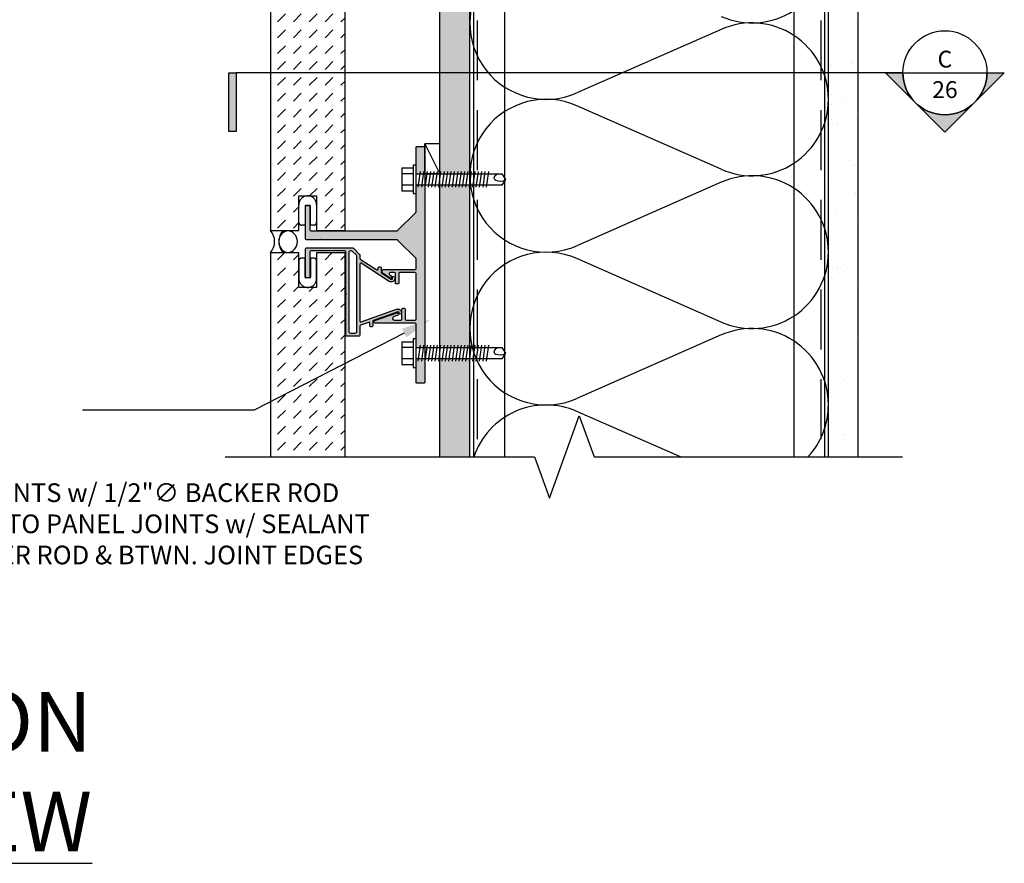
# Model space of a CAD drawing. Units: inches. Extents: x -242 to 194, y 4 to 443.
# Drawn here: x -151 to -135, y 164 to 178 of the extents above; entities that cross this region are included whole.
import ezdxf
from ezdxf import colors
from ezdxf.entities.mleader import LeaderData, LeaderLine
from ezdxf.enums import TextEntityAlignment as Align
from ezdxf.math import Vec2, Vec3

# ---------------------------------------------------------------- set-up
doc = ezdxf.new("R2010")
doc.units = ezdxf.units.IN
doc.header["$LTSCALE"] = 8
doc.header["$MEASUREMENT"] = 0
doc.linetypes.add('CENTER2', pattern=[1.125, 0.75, -0.125, 0.125, -0.125])
doc.linetypes.add('HIDDEN', pattern=[0.375, 0.25, -0.125])
doc.layers.add('-vport', color=9, linetype='Continuous', plot=False)
for name, color, linetype in [('BACKER_ROD', 241, 'Continuous'), ('FASTENERS', 3, 'Continuous'), ('FTS_BRACKET', 5, 'Continuous'), ('FTS_CUSHION', 171, 'Continuous'), ('FTS_SHIM', 171, 'Continuous'), ('INSULATION', 241, 'Continuous'), ('NOTES', 7, 'Continuous'), ('SEALANT', 1, 'Continuous'), ('Section_Line', 7, 'Continuous'), ('SHEATHING', 1, 'Continuous'), ('STRUCTURE', 7, 'Continuous'), ('VENEER_PANEL', 1, 'Continuous')]:
    doc.layers.add(name, color=color, linetype=linetype)
doc.layers.add('HATCH', color=3, linetype='Continuous', lineweight=0)
doc.styles.add('TEXT', font='archstyl.shx')
pattern_1 = [(45, (-79.7584092291466, 70.20084180492603), (2.775557561562891e-17, 0.2651650429449554), [0.1875, -0.1875])]

# ---------------------------------------------------------------- blocks, each defined once
blk = doc.blocks.new('1.5_Inch_Metal_Screw')
at = {"layer": 'FASTENERS'}
for p, q in [((0, 1.5), (-0.09496948242187386, 1.4366455078125)), ((0.09503051757812386, 1.4366455078125), (0, 1.5)), ((-0.09496948242190228, 1.4366455078125), (-0.09496948242187386, 0)), ((0.09503051757812386, 0), (0.09503051757812386, 1.4366455078125)), ((-0.13299560546875, 1.1781005859375), (0.13299560546875, 1.216064453125)), ((-0.13299560546875, 1.12109375), (0.13299560546875, 1.1590576171875)), ((-0.13299560546875, 1.0640869140625), (0.13299560546875, 1.10205078125)), ((-0.13299560546875, 1.007080078125), (0.13299560546875, 1.045166015625)), ((-0.13299560546875, 0.9500732421875), (0.13299560546875, 0.988037109375)), ((-0.13299560546875, 0.89306640625), (0.13299560546875, 0.9310302734375)), ((-0.13299560546875, 0.8360595703125), (0.13299560546875, 0.8740234375)), ((-0.13299560546875, 0.779052734375), (0.13299560546875, 0.8170166015625)), ((-0.13299560546875, 0.7220458984375), (0.13299560546875, 0.760009765625)), ((-0.13299560546875, 0.6650390625), (0.13299560546875, 0.7030029296875)), ((-0.13299560546875, 0.6080322265625), (0.13299560546875, 0.64599609375)), ((-0.13299560546875, 0.551025390625), (0.13299560546875, 0.589111328125)), ((-0.13299560546875, 0.4940185546875), (0.13299560546875, 0.531982421875)), ((-0.13299560546875, 0.43701171875), (0.13299560546875, 0.4749755859375)), ((-0.13299560546875, 0.3800048828125), (0.13299560546875, 0.41796875)), ((-0.13299560546875, 0.322998046875), (0.13299560546875, 0.3609619140625)), ((-0.13299560546875, 0.2659912109375), (0.13299560546875, 0.303955078125)), ((-0.13299560546875, 0.208984375), (0.13299560546875, 0.2469482421875)), ((-0.13299560546875, 0.1519775390625), (0.13299560546875, 0.18994140625)), ((-0.23748779296875, -0.0474853515625), (-0.23748779296875, 0)), ((-0.23748779296875, 0), (0.23748779296875, 0)), ((-0.13299560546875, 0.094970703125), (0.13299560546875, 0.133056640625)), ((-0.13299560546875, 0.0379638671875), (0.13299560546875, 0.075927734375)), ((0.23748779296875, 0), (0.23748779296875, -0.0474853515625)), ((0.23748779296875, -0.0474853515625), (-0.23748779296875, -0.0474853515625)), ((-0.19000244140625, -0.237548828125), (-0.19000244140625, -0.0474853515625)), ((-0.094970703125, -0.0474853515625), (-0.094970703125, -0.237548828125)), ((0.09503173828125, -0.0474853515625), (0.09503173828125, -0.237548828125)), ((0.19000244140625, -0.237548828125), (0.19000244140625, -0.0474853515625)), ((0.19000244140625, -0.237548828125), (-0.19000244140625, -0.237548828125))]:
    blk.add_line(p, q, dxfattribs=at)
for centre, radius, start, end in [((0.1757358709846812, 1.410487988875047), 0.2092536115819931, 158.4272740791633, 200.5496141876191), ((0.01935752116730782, 1.351888339461311), 0.04231343735068913, 200.5487667358352, 301.4629087116251), ((-0.05833540138519311, 1.484570537459831), 0.1960627002670328, 300.5912538825097, 321.4656834842645)]:
    blk.add_arc(centre, radius, start, end, dxfattribs=at)

msp = doc.modelspace()

# ---------------------------------------------------------------- hatches: boundary and pattern name
at = {"layer": 'HATCH'}
h = msp.add_hatch(dxfattribs=at)
h.set_pattern_fill('DOTS', color=256, scale=1.5, style=2)
h.set_pattern_definition([(0, (0, 0), (0.046875, 0.09375), [0, -0.09375])])
h.paths.add_polyline_path([(-149.8076583317422, 185.5065052407944), (-150.912262308147, 185.5065052407944), (-150.912262308147, 185.0065052407944), (-149.8076583317422, 185.0065052407944)])
h.paths.add_polyline_path([(-145.2646824250775, 185.5065052407944), (-149.6176583317422, 185.5065052407944), (-149.6176583317422, 185.0139100970977), (-149.5657767179645, 185.0065052407944), (-145.2646824250775, 185.0065052407944)])
h.paths.add_polyline_path([(-144.0386093166322, 185.5065052407944), (-145.0746824250775, 185.5065052407944), (-145.0746824250775, 185.0065052407944), (-143.9137546104654, 185.0065052407944)])
h.paths.add_polyline_path([(-143.6271519074995, 185.3815052407944), (-143.6271519074995, 185.5065052407944), (-144.0386093166322, 185.5065052407944), (-143.9137546104654, 185.0065052407944), (-143.6271519074995, 185.0065052407944)])
h.paths.add_polyline_path([(-143.6271519074995, 185.0065052407944), (-143.9137546104654, 185.0065052407944), (-143.6271519074995, 183.8587603468883)], flags=17)
h.paths.add_polyline_path([(-143.9137546104654, 185.0065052407944), (-144.1271519074995, 185.0065052407944), (-144.1271519074995, 182.1633661379551), (-143.6271519074995, 182.1633661379551), (-143.6271519074995, 183.8587603468883)])
h.paths.add_polyline_path([(-143.6271519074995, 181.9733661379551), (-144.1271519074995, 181.9733661379551), (-144.1271519074995, 180.4337856045649), (-143.6271519074995, 180.4337856045649)])
h.paths.add_polyline_path([(-143.6271519074995, 180.2437856045649), (-144.1271519074995, 180.2437856045649), (-144.1271519074995, 177.0071398356678), (-143.6271519074995, 177.0071398356678)])
h.paths.add_polyline_path([(-143.6271519074995, 177.0071398356678), (-144.1271519074995, 177.0071398356678), (-144.1271519074995, 175.3201965175396), (-143.6271519074995, 175.3201965175396)])
h.paths.add_polyline_path([(-143.6271519074995, 175.1301965175396), (-144.1271519074995, 175.1301965175396), (-144.1271519074995, 172.4135265175396), (-143.6271519074995, 172.4135265175396)])
h.paths.add_polyline_path([(-143.6271519074995, 172.2235265175395), (-144.1271519074995, 172.2235265175396), (-144.1271519074995, 170.5833467367474), (-143.6271519074995, 170.5833467367474)])
h = msp.add_hatch(dxfattribs=at)
h.set_pattern_fill('AR-SAND', color=256, scale=0.25)
h.set_pattern_definition([(37.50000000000001, (-77.25840922914662, 69.85510462732213), (-0.01574833952740204, 0.4817059422532897), [0, -0.38, 0, -0.425, 0, -0.40625]), (7.499999999999999, (-77.25840922914662, 69.85510462732213), (0.4424441763169318, 0.7055365163074351), [0, -0.205, 0, -0.3425, 0, -0.13125]), (327.5, (-77.56590922914663, 69.85510462732213), (0.7785354654378738, 0.001414763384241124), [0, -0.125, 0, -0.45, 0, -0.5875]), (317.5, (-77.56590922914663, 69.85510462732213), (0.7515316511430733, 0.2194188912335623), [0, -0.0625, 0, -0.295, 0, -0.3375])])
h.paths.add_polyline_path([(-137.1271519074995, 185.0065052407944), (-137.6271519074995, 185.0065052407944), (-137.6271519074995, 170.5833467367474), (-137.1271519074995, 170.5833467367474)])
h = msp.add_hatch(dxfattribs=at)
h.set_pattern_fill('DASH', color=256, scale=1.5, angle=45)
h.set_pattern_definition(pattern_1)
h.paths.add_polyline_path([(-146.9646519074995, 181.9958092032033), (-146.4896519074995, 181.9958092032033), (-146.4896519074995, 181.4181224064451), (-146.1896519074995, 181.4181224064451), (-146.1896519074995, 181.9958092032033), (-145.7146519074995, 181.9958092032033), (-145.7146519074995, 174.3708092032033), (-146.1896519074995, 174.3708092032033), (-146.1896519074995, 174.9484959999614), (-146.4896519074995, 174.9484959999614), (-146.4896519074995, 174.3708092032033), (-146.9646519074995, 174.3708092032033)])
h = msp.add_hatch(color=256, dxfattribs=at)
h.dxf.hatch_style = 2
h.paths.add_polyline_path([(-144.5121732230639, 175.7756495660909), (-144.3921732230635, 175.7756495660909, -0.4142135623730949), (-144.3771732230634, 175.7606495660908), (-144.3771732230634, 175.3201965175396), (-144.5271519074994, 175.3201965175396), (-144.5271519074994, 175.4626537929302), (-144.5271732230256, 175.7606484931445, -0.4142345131082829)])
h.paths.add_polyline_path([(-146.3771519075017, 174.7742495660908, -0.414213562373095), (-146.3621519075013, 174.7892495660911), (-146.3171519074981, 174.7892495660911, -0.414213562373095), (-146.3021519074982, 174.7742495660913), (-146.3021519074982, 174.3792495660911, 0.4142135623730951), (-146.2871519074981, 174.364249566091), (-144.8447864264987, 174.364249566091, 0.1989123673796584), (-144.8341798247809, 174.3686429643732), (-144.5315666213461, 174.671256167808, 0.198912367379658), (-144.527173223064, 174.6818627695256), (-144.527173223064, 174.9876782069927), (-144.5271519074994, 174.9876782069927), (-144.5271519074994, 175.1301965175396), (-144.3771732230634, 175.1301965175396), (-144.3771732230634, 172.4135265175396), (-144.5271519074994, 172.4135265175396), (-144.5271519074994, 172.5559837929302), (-144.5271732231192, 172.8042547634732, 0.4141884158116685), (-144.5421732230638, 172.8192534756257), (-145.2094823961234, 172.8192534756262, -0.8426998263767614), (-145.2171662602367, 172.8639319956932), (-144.8483107407546, 172.994671348766, -0.7103642039131656), (-144.830584054019, 172.9725759982605, -0.4797698983903467), (-144.8382883093022, 172.9504806477553), (-144.8975591119773, 172.9294723504988, 0.8426998263746758), (-144.8872025994767, 172.8692534756264), (-144.7782995250284, 172.8692534756264, 0.414213562373095), (-144.7632995250287, 172.884253475626), (-144.7632995250287, 173.0565321030566, -0.4142135623730951), (-144.7482995250284, 173.0715321030569), (-144.7232995250288, 173.0715321030569, -0.4142135623730949), (-144.7082995250284, 173.0565321030566), (-144.7082995250284, 172.8842534756265, 0.4142135623730951), (-144.6932995250283, 172.8692534756264), (-144.5421732230636, 172.8692534756264, 0.414213562373095), (-144.527173223064, 172.884253475626), (-144.527173223064, 173.6511245660907, 0.4142135623730951), (-144.5421732230638, 173.6661245660906), (-144.802209258811, 173.6661245660906, 0.4142135623730949), (-144.8172092588111, 173.6511245660905), (-144.8172092588111, 173.4910824945435, -0.4142135623730949), (-144.8322092588109, 173.4760824945437), (-144.8572092588106, 173.4760824945437, -0.4142135623730952), (-144.8722092588104, 173.4910824945435), (-144.8722092588104, 173.6511245660905, 0.414213562373095), (-144.8872092588105, 173.6661245660906), (-144.9564011834071, 173.6661245660906, 0.7478657804195197), (-144.9672452547541, 173.6293196228709), (-144.9440762053007, 173.6143688538007, -0.2547398792378652), (-144.937209258811, 173.6017651463857), (-144.937209258811, 173.5839132562559, -0.593955873315521), (-144.9603423123207, 173.5713095488412), (-145.073525753643, 173.6443457559213, -0.254739879241377), (-145.0918376109493, 173.6779556423611), (-145.0918376109493, 173.7011245660909, -0.4142135623728458), (-145.0768376109495, 173.7161245660908), (-144.5421732230636, 173.7161245660913, 0.4142135623728461), (-144.527173223064, 173.7311245660909), (-144.527173223064, 173.8966363626562, 0.1989123673796543), (-144.5315666213461, 173.9072429643739), (-144.8341798247809, 174.2098561678087, 0.1989123673796566), (-144.8447864264987, 174.2142495660909), (-146.1171519075014, 174.2142495660909), (-146.1271519075017, 174.2242495660911), (-146.1371519075019, 174.2142495660909), (-146.3621519075016, 174.2142495660909, -0.4142135623730951), (-146.3771519075017, 174.229249566091)])
h.paths.add_polyline_path([(-144.527173223064, 172.0810082069927), (-144.5271519074994, 172.0810082069927), (-144.5271519074994, 172.2235265175396), (-144.3771732230634, 172.2235265175396), (-144.3771732230634, 171.8342534756258, -0.414213562373108), (-144.3921732230635, 171.8192534756257), (-144.5121732230639, 171.8192534756257, -0.4142135623730896), (-144.527173223064, 171.8342534756258)])
h = msp.add_hatch(dxfattribs=at)
h.set_pattern_fill('DASH', color=256, scale=1.5, angle=45)
h.set_pattern_definition(pattern_1)
h.paths.add_polyline_path([(-145.7146519074995, 170.5833467367474), (-146.9646519074995, 170.5833467367474), (-146.9646519074995, 173.9958092032033), (-146.4896519074995, 173.9958092032033), (-146.4896519074995, 173.4181224064451), (-146.1896519074995, 173.4181224064451), (-146.1896519074995, 173.9958092032033), (-145.7146519074995, 173.9958092032033)])
h = msp.add_hatch(color=256, dxfattribs=at)
h.dxf.hatch_style = 2
edge = h.paths.add_edge_path()
edge.add_arc((-146.3621519075016, 174.0623688403153), 0.01500000000010094, 449.99999999913825, 539.9999999991314, ccw=False)
edge.add_line((-146.3621519075013, 174.0773688403154), (-145.5829995880003, 174.0773688403159))
edge.add_arc((-145.5829995880006, 174.0623688403157), 0.01500000000022775, 404.9999999990428, 449.99999999902633, ccw=False)
edge.add_line((-145.5723929862824, 174.0729754420335), (-145.4702458000256, 173.9708282557757))
edge.add_arc((-145.4808524017433, 173.9602216540576), 0.01500000000018219, 360.0000000008956, 405.0000000010267, ccw=False)
edge.add_line((-145.4658524017431, 173.9602216540578), (-145.4658524017431, 173.9038022471558))
edge.add_arc((-145.4508524017429, 173.9038022471558), 0.0150000000002343, 540, 597.16622842009)
edge.add_line((-145.4589854552532, 173.8911985397407), (-145.1828852053904, 173.7130336528247))
edge.add_arc((-145.1747521518799, 173.7256373602397), 0.01500000000021181, 237.1662284190817, 359.9999999988872)
edge.add_line((-145.1597521518797, 173.7256373602394), (-145.1597521518797, 173.7485415832233))
edge.add_arc((-145.1447521518798, 173.7485415832238), 0.01499999999987356, 90.00000000174037, 180.000000001737, ccw=False)
edge.add_line((-145.1447521518803, 173.7635415832236), (-145.1247521518798, 173.7635415832236))
edge.add_arc((-145.1247521518803, 173.7485415832238), 0.01499999999987267, 359.999999998263, 449.999999998263, ccw=False)
edge.add_line((-145.1097521518804, 173.7485415832233), (-145.1097521518804, 173.674014114841))
edge.add_arc((-145.0947521518802, 173.674014114841), 0.01500000000019384, 539.9999999999186, 597.1662284201742)
edge.add_line((-145.1028852053905, 173.6614104074259), (-144.9427990568183, 173.5581083257683))
edge.add_arc((-144.9341237997409, 173.5715522803444), 0.01600000000005193, 237.1662284207794, 360.0000000010941)
edge.add_line((-144.9181237997409, 173.5715522803447), (-144.9181237997409, 173.596259885306))
edge.add_arc((-144.9121237997409, 173.5962598853062), 0.005999999999967899, 70.47494675838391, 180.0000000008821, ccw=False)
edge.add_line((-144.9101184856918, 173.6019148579466), (-144.8881105146183, 173.594110594974))
edge.add_arc((-144.8931237997409, 173.5799731633728), 0.01499999999996489, 360.0000000014656, 430.47494675971984, ccw=False)
edge.add_line((-144.8781237997409, 173.5799731633732), (-144.8781237997409, 173.5706635197147))
edge.add_arc((-144.9401237997409, 173.5706635197148), 0.06200000000002555, 237.1662284201072, 359.9999999999147, ccw=False)
edge.add_line((-144.9737404209163, 173.5185681957331), (-145.4427193482324, 173.8211958738779))
edge.add_arc((-145.4508524017429, 173.8085921664629), 0.01500000000021202, 417.1662284190817, 539.9999999988872)
edge.add_line((-145.4658524017431, 173.8085921664632), (-145.4658524017431, 172.8563965956745))
edge.add_arc((-145.4508524017431, 172.8563965956748), 0.01500000000006732, 180.0000000010313, 289.5250532426667)
edge.add_line((-145.4458391166199, 172.8422591640737), (-144.8519356444676, 173.0528637155516))
edge.add_arc((-144.8312140659594, 172.9944289982667), 0.0620000000002711, 360.00000000002626, 469.5250532417233, ccw=False)
edge.add_line((-144.7692140659592, 172.9944289982667), (-144.7692140659592, 172.9909364544573))
edge.add_arc((-144.7842140659591, 172.9909364544577), 0.0149999999999649, 289.52505324028016, 359.9999999985344, ccw=False)
edge.add_line((-144.7792007808366, 172.9767990228564), (-144.80120875191, 172.9689947598835))
edge.add_arc((-144.8032140659592, 172.9746497325239), 0.005999999999973019, 179.9999999991858, 289.5250532415535, ccw=False)
edge.add_line((-144.8092140659591, 172.974649732524), (-144.8092140659591, 172.9923126103612))
edge.add_arc((-144.825214065959, 172.9923126103611), 0.01599999999983733, 360.0000000003562, 469.5250532420094)
edge.add_line((-144.8305615700901, 173.0073925374021), (-145.2396434787269, 172.8623276978686))
edge.add_arc((-145.2346301936044, 172.8481902662674), 0.01499999999996903, 469.525053240293, 539.9999999985343)
edge.add_line((-145.2496301936044, 172.8481902662678), (-145.2496301936044, 172.7760557643413))
edge.add_arc((-145.264630193604, 172.7760557643411), 0.01499999999964529, 270.0000000008685, 360.0000000008685, ccw=False)
edge.add_line((-145.2646301936038, 172.7610557643414), (-145.2846301936042, 172.7610557643414))
edge.add_arc((-145.284630193604, 172.7760557643411), 0.01499999999964529, 179.9999999991315, 269.9999999991315, ccw=False)
edge.add_line((-145.2996301936036, 172.7760557643413), (-145.2996301936036, 172.8198214068346))
edge.add_arc((-145.3146301936038, 172.8198214068346), 0.01500000000021686, 360.0000000001086, 469.5250532418543)
edge.add_line((-145.3196434787269, 172.8339588384359), (-145.4558656868657, 172.7856529800064))
edge.add_arc((-145.4508524017432, 172.7715155484052), 0.0149999999999649, 469.5250532402802, 539.9999999985343)
edge.add_line((-145.4658524017431, 172.7715155484055), (-145.4658524017431, 172.6198688403155))
edge.add_arc((-145.480852401743, 172.619868840315), 0.01499999999987978, 270.0000000017641, 360.00000000170985, ccw=False)
edge.add_line((-145.4808524017426, 172.6048688403151), (-145.6878524017429, 172.6048688403151))
edge.add_arc((-145.6878524017429, 172.6198688403155), 0.01500000000032742, 180, 270, ccw=False)
edge.add_line((-145.7028524017432, 172.6198688403155), (-145.7028524017432, 173.2936188403154))
edge.add_line((-145.7028524017432, 173.2936188403154), (-145.692852401743, 173.3036188403156))
edge.add_line((-145.692852401743, 173.3036188403156), (-145.7028524017432, 173.3136188403154))
edge.add_line((-145.7028524017432, 173.3136188403154), (-145.7028524017432, 174.0123688403154))
edge.add_arc((-145.7178524017431, 174.0123688403158), 0.01499999999987978, 359.9999999982901, 449.9999999982359)
edge.add_line((-145.7178524017426, 174.0273688403157), (-146.2871519075015, 174.0273688403157))
edge.add_arc((-146.2871519075015, 174.0123688403154), 0.01500000000033452, 450.0000000000271, 539.9999999999729)
edge.add_line((-146.3021519075018, 174.0123688403154), (-146.3021519075018, 173.5923688403153))
edge.add_arc((-146.3171519075019, 173.5923688403155), 0.01500000000010094, 269.99999999913825, 359.9999999991315, ccw=False)
edge.add_line((-146.3171519075022, 173.5773688403154), (-146.3621519075013, 173.5773688403154))
edge.add_arc((-146.3621519075016, 173.5923688403155), 0.01500000000010005, 180.0000000008685, 270.0000000008685, ccw=False)
edge.add_line((-146.3771519075017, 173.5923688403153), (-146.3771519075017, 174.0623688403156))
edge = h.paths.add_edge_path()
edge.add_arc((-145.5468524017433, 172.6858688403153), 0.0309999999999464, 269.99999999999835, 360, ccw=False)
edge.add_line((-145.5468524017433, 172.6548688403153), (-145.6218524017431, 172.6548688403153))
edge.add_arc((-145.6218524017431, 172.6858688403153), 0.03099999999994639, 180, 270.0000000000016, ccw=False)
edge.add_line((-145.652852401743, 172.6858688403153), (-145.652852401743, 173.9963688403158))
edge.add_arc((-145.6218524017431, 173.9963688403158), 0.03099999999995216, 450.00000000000165, 540, ccw=False)
edge.add_line((-145.6218524017431, 174.0273688403157), (-145.6103376831171, 174.0273688403157))
edge.add_arc((-145.6103376831171, 173.9963688403167), 0.03099999999900533, 405.000000000007, 450.0000000000049, ccw=False)
edge.add_line((-145.588417372901, 174.0182891505328), (-145.5249320915266, 173.9548038691584))
edge.add_arc((-145.5468524017434, 173.9328835589415), 0.03100000000009076, 360, 405.00000000000233, ccw=False)
edge.add_line((-145.5158524017433, 173.9328835589415), (-145.5158524017433, 172.6858688403153))
at = {"layer": 'Section_Line'}
msp.add_hatch(color=256, dxfattribs=at).paths.add_polyline_path([(-147.5355252004125, 176.0278420852934), (-147.6613405471052, 176.0278420852934), (-147.6613405471052, 177.007139835668), (-147.5355252004125, 177.007139835668)])
h = msp.add_hatch(color=256, dxfattribs=at)
edge = h.paths.add_edge_path()
edge.add_line((-134.9738040272026, 177.007139835668), (-134.6825601161589, 177.007139835668))
edge.add_line((-134.6825601161589, 177.007139835668), (-135.6769290272026, 176.0127709246243))
edge.add_line((-135.6769290272026, 176.0127709246243), (-136.6712979382463, 177.007139835668))
edge.add_line((-136.6712979382463, 177.007139835668), (-136.3800540272026, 177.007139835668))
edge.add_arc((-135.6769290272026, 177.007139835668), 0.703125, 180, 360)

# ---------------------------------------------------------------- linework, layer by layer
at = {"layer": 'BACKER_ROD', "extrusion": (0, 0, -1)}
msp.add_ellipse((-146.66813031812, 174.1833092032033), major_axis=(0, 0.1798037039378073), ratio=0.8639876702420275, start_param=-4.71238898038469, end_param=1.570796326794897, dxfattribs=at)
at = {"layer": 'FTS_BRACKET', "lineweight": -3}
for points in [[(-144.8322092588105, 173.4760824945437), (-144.857209258811, 173.4760824945437, -0.4142135623730605), (-144.8722092588104, 173.491082494544), (-144.8722092588104, 173.6511245660907, 0.4142135623730603), (-144.8872092588108, 173.6661245660906), (-144.9564011834072, 173.6661245660906, 0.7478657804238469), (-144.9672452547538, 173.6293196228706), (-144.9440762053009, 173.6143688538008, -0.2547398792408489), (-144.937209258811, 173.6017651463857), (-144.937209258811, 173.5839132562559, -0.5939558733161654), (-144.9603423123208, 173.5713095488412), (-145.0735257536435, 173.6443457559216, -0.2547398792408864), (-145.0918376109493, 173.6779556423616), (-145.0918376109493, 173.7011245660905, -0.4142135623728176), (-145.0768376109499, 173.7161245660908), (-144.5421732230634, 173.7161245660913, 0.4142135623726096), (-144.527173223064, 173.7311245660911), (-144.527173223064, 173.8966363626554, 0.1989123673796663), (-144.5315666213455, 173.9072429643733), (-144.8341798247811, 174.2098561678089, 0.1989123673796452), (-144.844786426499, 174.2142495660909), (-146.1171519075014, 174.2142495660909), (-146.1271519075017, 174.2242495660911), (-146.1371519075019, 174.2142495660909), (-146.3621519075013, 174.2142495660909, -0.4142135623730605), (-146.3771519075017, 174.2292495660907), (-146.3771519075017, 174.7742495660908, -0.4142135623730777), (-146.3621519075013, 174.7892495660911), (-146.3171519074976, 174.7892495660911, -0.4142135623730603), (-146.3021519074982, 174.7742495660908), (-146.3021519074982, 174.3792495660908, 0.4142135623730605), (-146.2871519074979, 174.364249566091), (-144.844786426499, 174.364249566091, 0.1989123673796343), (-144.8341798247811, 174.368642964373), (-144.5315666213455, 174.6712561678086, 0.1989123673796661), (-144.527173223064, 174.6818627695264), (-144.527173223064, 175.760649566091, -0.4142135623730603), (-144.5121732230636, 175.7756495660909), (-144.3921732230637, 175.7756495660909, -0.4142135623730603), (-144.3771732230634, 175.760649566091), (-144.3771732230634, 171.8342534756256, -0.4142135623730862), (-144.3921732230637, 171.8192534756257), (-144.5121732230636, 171.8192534756257, -0.4142135623730864), (-144.527173223064, 171.8342534756256), (-144.527173223064, 172.8042534756254, 0.4142135623727482), (-144.5421732230634, 172.8192534756257), (-145.2094823961233, 172.8192534756262, -0.8426998263762943), (-145.2171662602368, 172.8639319956932), (-144.8483107407546, 172.994671348766, -0.5178895449214879), (-144.8282995250283, 172.9805331835049), (-144.8282995250283, 172.9646188130158, -0.3176189312929692), (-144.8382883093027, 172.9504806477552), (-144.897559111977, 172.9294723504989, 0.8426998263768399), (-144.8872025994769, 172.8692534756264), (-144.7782995250281, 172.8692534756264, 0.4142135623730083), (-144.7632995250287, 172.8842534756262), (-144.7632995250287, 173.0565321030566, -0.4142135623730603), (-144.7482995250284, 173.0715321030569), (-144.7232995250288, 173.0715321030569, -0.4142135623730603), (-144.7082995250284, 173.0565321030566), (-144.7082995250284, 172.8842534756262, 0.4142135623730605), (-144.6932995250281, 172.8692534756264), (-144.5421732230634, 172.8692534756264, 0.4142135623730776), (-144.527173223064, 172.8842534756262), (-144.527173223064, 173.6511245660903, 0.4142135623730777), (-144.5421732230634, 173.6661245660906), (-144.8022092588107, 173.6661245660906, 0.4142135623730603), (-144.8172092588111, 173.6511245660907), (-144.8172092588111, 173.491082494544, -0.4142135623730603)], [(-146.3771519075017, 174.0623688403156, -0.4142135623730134), (-146.3621519075013, 174.0773688403154), (-145.5829995880003, 174.0773688403159, -0.1989123673796117), (-145.5723929862824, 174.0729754420335), (-145.4702458000256, 173.9708282557757, -0.19891236738023), (-145.4658524017431, 173.9602216540578), (-145.4658524017431, 173.9038022471558, 0.2547398792404766), (-145.4589854552532, 173.8911985397407), (-145.1828852053904, 173.7130336528247, 0.5939558733161069), (-145.1597521518797, 173.7256373602394), (-145.1597521518797, 173.7485415832233, -0.4142135623730134), (-145.1447521518803, 173.7635415832236), (-145.1247521518798, 173.7635415832236, -0.4142135623730893), (-145.1097521518804, 173.7485415832233), (-145.1097521518804, 173.674014114841, 0.2547398792412673), (-145.1028852053905, 173.6614104074259), (-144.9427990568183, 173.5581083257683, 0.5939558733191225), (-144.9181237997409, 173.5715522803447), (-144.9181237997409, 173.596259885306, -0.5179359538256716), (-144.9101184856918, 173.6019148579466), (-144.8881105146183, 173.594110594974, -0.3175786468230007), (-144.8781237997409, 173.5799731633732), (-144.8781237997409, 173.5706635197147, -0.5939558733161298), (-144.9737404209163, 173.5185681957331), (-145.4427193482324, 173.8211958738779, 0.5939558733159997), (-145.4658524017431, 173.8085921664632), (-145.4658524017431, 172.8563965956745, 0.5179359538207778), (-145.4458391166199, 172.8422591640737), (-144.8519356444676, 173.0528637155516, -0.5179359538212018), (-144.7692140659592, 172.9944289982667), (-144.7692140659592, 172.9909364544573, -0.3175786468230007), (-144.7792007808366, 172.9767990228564), (-144.80120875191, 172.9689947598835, -0.5179359538249243), (-144.8092140659591, 172.974649732524), (-144.8092140659591, 172.9923126103612, 0.5179359538210329), (-144.8305615700901, 173.0073925374021), (-145.2396434787269, 172.8623276978686, 0.317578646822846), (-145.2496301936044, 172.8481902662678), (-145.2496301936044, 172.7760557643413, -0.4142135623730794), (-145.2646301936038, 172.7610557643414), (-145.2846301936042, 172.7610557643414, -0.4142135623730909), (-145.2996301936036, 172.7760557643413), (-145.2996301936036, 172.8198214068346, 0.5179359538215687), (-145.3196434787269, 172.8339588384359), (-145.4558656868657, 172.7856529800064, 0.3175786468230007), (-145.4658524017431, 172.7715155484055), (-145.4658524017431, 172.6198688403155, -0.4142135623728177), (-145.4808524017426, 172.6048688403151), (-145.6878524017429, 172.6048688403151, -0.4142135623730909), (-145.7028524017432, 172.6198688403155), (-145.7028524017432, 173.2936188403154), (-145.692852401743, 173.3036188403156), (-145.7028524017432, 173.3136188403154), (-145.7028524017432, 174.0123688403154, 0.4142135623728176), (-145.7178524017426, 174.0273688403157), (-146.2871519075015, 174.0273688403157, 0.4142135623728177), (-146.3021519075018, 174.0123688403154), (-146.3021519075018, 173.5923688403153, -0.4142135623730128), (-146.3171519075022, 173.5773688403154), (-146.3621519075013, 173.5773688403154, -0.414213562373081), (-146.3771519075017, 173.5923688403153)], [(-145.5468524017433, 172.6548688403153, 0.4142135623731455), (-145.5158524017433, 172.6858688403153), (-145.5158524017433, 173.9328835589412, 0.1989123673796998), (-145.5249320915263, 173.9548038691581), (-145.5884173729009, 174.0182891505327, 0.1989123673796135), (-145.610337683117, 174.0273688403157), (-145.6218524017431, 174.0273688403157, 0.4142135623730367), (-145.652852401743, 173.9963688403158), (-145.652852401743, 172.6858688403153, 0.4142135623731455), (-145.6218524017431, 172.6548688403153)]]:
    msp.add_lwpolyline(points, format="xyb", close=True, dxfattribs=at)
at = {"layer": 'FTS_CUSHION', "linetype": 'CENTER2'}
for points in [[(-146.4396519074995, 174.4584959999615, -0.414213562373095), (-146.4896519074995, 174.5084959999614), (-146.4896519074995, 174.7984959999615, -0.9999999999999999), (-146.1896519074995, 174.7984959999615), (-146.1896519074995, 174.5084959999614, -0.414213562373095), (-146.2396519074995, 174.4584959999615), (-146.2946519074995, 174.4584959999615), (-146.2946519074995, 174.7792495660912, 0.4142135623731866), (-146.3046519074995, 174.7892495660911), (-146.3746519074995, 174.7892495660911, 0.4142135623731866), (-146.3846519074995, 174.7792495660912), (-146.3846519074995, 174.4584959999615)], [(-146.4396519074995, 173.9081224064452, 0.414213562373095), (-146.4896519074995, 173.8581224064451), (-146.4896519074995, 173.5681224064452, 0.9999999999999999), (-146.1896519074995, 173.5681224064452), (-146.1896519074995, 173.8581224064451, 0.414213562373095), (-146.2396519074995, 173.9081224064452), (-146.2946519074995, 173.9081224064452), (-146.2946519074995, 173.5873688403155, -0.4142135623731866), (-146.3046519074995, 173.5773688403154), (-146.3746519074995, 173.5773688403154, -0.4142135623731866), (-146.3846519074995, 173.5873688403155), (-146.3846519074995, 173.9081224064452)]]:
    msp.add_lwpolyline(points, format="xyb", close=True, dxfattribs=at)
at = {"layer": 'FTS_SHIM'}
msp.add_lwpolyline([(-144.3771519074995, 175.3173877098408), (-144.3771519074995, 172.4107177098408), (-144.1271519074995, 172.4107177098408), (-144.1271519074995, 175.3173877098408), (-144.3771519074995, 175.3173877098408), (-144.3771519074995, 175.8173877098408), (-144.1271519074995, 175.3173877098408), (-144.1271519074995, 175.8173877098408), (-144.3771519074995, 175.8173877098408)], dxfattribs=at)
at = {"layer": 'INSULATION'}
for p, q in [((-139.4179078464259, 177.7329958174416), (-141.8357892513827, 176.6710788583682)), ((-139.4179078464259, 175.3934684117698), (-141.8357892513827, 176.4553853708432)), ((-139.4179078464259, 175.1777749242448), (-141.8357892513827, 174.1158579651714)), ((-139.4179078464259, 172.8382475185731), (-141.8357892513827, 173.9001644776465)), ((-139.4179078464259, 172.6225540310481), (-141.8357892513827, 171.5606370719748)), ((-140.1017074661742, 170.5833467367474), (-141.8357892513827, 171.3449435844497))]:
    msp.add_line(p, q, dxfattribs=at)
for centre, start, end in [((-142.3495414609011, 177.8408425612041), 66.28924766956975, 293.7107523304302), ((-138.9041556369075, 179.1184530078025), 246.2892476695697, 3.256887993818641e-12), ((-138.9041556369075, 176.5632321146057), 0, 113.7107523304303), ((-142.3495414609011, 175.2856216680073), 66.28924766956975, 293.7107523304302), ((-138.9041556369076, 176.5632321146057), 246.2892476695697, 3.256887993818641e-12), ((-138.9041556369075, 174.008011221409), 0, 113.7107523304303), ((-142.3495414609011, 172.7304007748106), 66.28924766956975, 293.7107523304302), ((-138.9041556369075, 174.008011221409), 246.289247669568, 0), ((-138.9041556369076, 171.4527903282122), 359.9999999999968, 113.7107523304303), ((-142.3495414609011, 170.1751798816138), 66.2892476695691, 161.3687150622245), ((-138.9041556369076, 171.4527903282122), 317.1154561527192, 3.256887993818641e-12)]:
    msp.add_arc(centre, 1.277610446598398, start, end, dxfattribs=at)
at = {"layer": 'SEALANT'}
for centre, radius, start, end in [((-147.1752544910638, 174.1833092032033), 0.2819746410654014, 318.3212485226212, 41.6787514773788), ((-146.5415038603207, 174.1833092032033), 0.2819746410654026, 138.3212485226189, 221.6787514773739)]:
    msp.add_arc(centre, radius, start, end, dxfattribs=at)
at = {"layer": 'Section_Line'}
for q in [(-147.5355252004125, 177.0071398356677), (-134.9738040272026, 177.007139835668)]:
    msp.add_line((-136.3800540272026, 177.007139835668), q, dxfattribs=at)
msp.add_lwpolyline([(-147.5355252004125, 176.0278420852934), (-147.6613405471052, 176.0278420852934), (-147.6613405471052, 177.007139835668), (-147.5355252004125, 177.007139835668)], close=True, dxfattribs=at)
msp.add_lwpolyline([(-134.9738040272026, 177.007139835668), (-134.6825601161589, 177.007139835668), (-135.6769290272026, 176.0127709246243), (-136.6712979382463, 177.007139835668), (-136.3800540272026, 177.007139835668, 0.9999999999999994)], format="xyb", close=True, dxfattribs=at)
at = {"layer": 'Section_Line', "linetype": 'Continuous'}
msp.add_lwpolyline([(-147.7185067240929, 170.5833467367474), (-142.5459019074995, 170.5833467367474), (-142.2959019074995, 169.8964773818838), (-141.7959019074995, 171.2702160916111), (-141.5459019074995, 170.5833467367474), (-136.3862024564271, 170.5833467367474)], dxfattribs=at)
at = {"layer": 'Section_Line'}
msp.add_circle((-135.6769290272026, 177.007139835668), 0.703125, dxfattribs=at)
at = {"layer": 'SHEATHING'}
for p, q in [((-144.1271519074995, 170.5833467367474), (-144.1271519074995, 185.0065052407944)), ((-137.1271519074995, 170.5833467367474), (-137.1271519074995, 185.0065052407944))]:
    msp.add_line(p, q, dxfattribs=at)
at = {"layer": 'STRUCTURE'}
for p, q in [((-143.6271519074995, 170.5833467367474), (-143.6271519074995, 185.5065052407944)), ((-143.5646519074995, 185.3815052407944), (-143.5646519074995, 170.5833467367474)), ((-143.0490269074998, 185.3815052407944), (-143.0490269074998, 170.5833467367474)), ((-138.2052769074992, 185.3815052407944), (-138.2052769074992, 170.5833467367474)), ((-137.6896519074995, 185.3815052407944), (-137.6896519074995, 170.5833467367474)), ((-137.6271519074995, 170.5833467367474), (-137.6271519074995, 185.5065052407944))]:
    msp.add_line(p, q, dxfattribs=at)
at = {"layer": 'STRUCTURE', "linetype": 'HIDDEN', "ltscale": 0.5}
for p, q in [((-143.5021519074995, 185.3815052407944), (-143.5021519074995, 170.5833467367474)), ((-137.7521519074995, 185.3815052407944), (-137.7521519074995, 170.5833467367474))]:
    msp.add_line(p, q, dxfattribs=at)
at = {"layer": 'VENEER_PANEL'}
msp.add_lwpolyline([(-146.1896519074995, 181.4181224064451), (-146.4896519074995, 181.4181224064451), (-146.4896519074995, 181.9958092032033), (-146.9646519074995, 181.9958092032033), (-146.9646519074995, 174.3708092032033), (-146.4896519074995, 174.3708092032033), (-146.4896519074995, 174.9484959999614), (-146.1896519074995, 174.9484959999614), (-146.1896519074995, 174.3708092032033), (-145.7146519074995, 174.3708092032033), (-145.7146519074995, 181.9958092032033), (-146.1896519074995, 181.9958092032033)], close=True, dxfattribs=at)
msp.add_lwpolyline([(-145.7146519074995, 170.5833467367474), (-145.7146519074995, 173.9958092032033), (-146.1896519074995, 173.9958092032033), (-146.1896519074995, 173.4181224064451), (-146.4896519074995, 173.4181224064451), (-146.4896519074995, 173.9958092032033), (-146.9646519074995, 173.9958092032033), (-146.9646519074995, 170.5833467367474)], dxfattribs=at)

# ---------------------------------------------------------------- block references
at = {"layer": 'HATCH', "xscale": -1, "rotation": 270}
for p in [(-144.5271519074994, 175.2251659999615), (-144.5271519074994, 172.3184959999614)]:
    msp.add_blockref('1.5_Inch_Metal_Screw', p, dxfattribs=at)

# ---------------------------------------------------------------- texts
at = {"layer": '-vport', "insert": (-149.9480334821569, 163.9881693483042), "char_height": 1, "attachment_point": 9, "style": 'TEXT'}
msp.add_mtext('SOFFIT INSTALLATION\\P{\\LCROSS SECTION VIEW}', dxfattribs=at)
at = {"layer": 'NOTES', "insert": (-153.8506953944013, 168.7875357002318), "char_height": 0.3125, "attachment_point": 7, "style": 'TEXT'}
msp.add_mtext('\\A1;TYP. 3/8" JOINTS w/ 1/2"{\\fISOCPEUR|b0|i0|c0|p34;∅} BACKER ROD\\PSET 3/16" INTO PANEL JOINTS w/ SEALANT\\PAPPLIED OVER ROD & BTWN. JOINT EDGES', dxfattribs=at)
at = {"layer": 'Section_Line', "style": 'TEXT', "flags": 8}
msp.add_attdef('C', text='1', height=0.28125, dxfattribs=at).set_placement((-135.6769290272026, 177.007139835668), align=Align.BOTTOM_CENTER)
msp.add_attdef('26', text='101', height=0.28125, dxfattribs=at).set_placement((-135.6769290272026, 176.866514835668), align=Align.TOP_CENTER)

# ---------------------------------------------------------------- leaders
at = {"layer": 'NOTES'}
ml = msp.add_multileader_mtext('Standard', dxfattribs=at)
ml.set_content('', color=256)
ml.set_leader_properties()
ml.build(insert=Vec2(0, 0))
ml.multileader.update_dxf_attribs({"text_right_attachment_type": 6, "dogleg_length": 0.36, "arrow_head_size": 0.5})
ctx = ml.context
ctx.base_point, ctx.char_height, ctx.arrow_head_size, ctx.landing_gap_size, ctx.plane_origin, ctx.plane_x_axis, ctx.plane_y_axis = Vec3(-150.1959419944286, 171.4537404740958), 0.18, 0.5, 0.09, Vec3(-156.8901539208171, 167.1289537529964), Vec3(1, 4.044532497594896e-21), Vec3(-4.044532497594896e-21, 1)
ctx.right_attachment, ctx.text_align_type = 6, 2
notes = []
notes.append((ctx, [(1, (1, 1, 0), (-147.2359427524317, 171.3637404740958), (-1, -4.044532497594898e-21), 2.779999241996848, [(0, [(-144.2803862549255, 172.8844597441747)], 0, [])])]))
ctx.mtext.insert, ctx.mtext.text_direction, ctx.mtext.rotation, ctx.mtext.alignment, ctx.mtext.flow_direction = Vec3(-150.1059419944285, 171.5437404740958), Vec3(1, 4.044532497594896e-21), 4.044532497594896e-21, 3, 5
for ctx, leaders in notes:
    for number, flags, end, landing, length, lines in leaders:
        leader = LeaderData()
        leader.index, (leader.has_last_leader_line, leader.has_dogleg_vector, leader.attachment_direction) = number, flags
        leader.last_leader_point, leader.dogleg_vector, leader.dogleg_length = Vec3(end), Vec3(landing), length
        for number, points, colour, breaks in lines:
            line = LeaderLine()
            line.index, line.vertices, line.color, line.breaks = number, Vec3.list(points), colors.encode_raw_color(colour), breaks
            leader.lines.append(line)
        ctx.leaders.append(leader)

doc.saveas('drawing.dxf')
